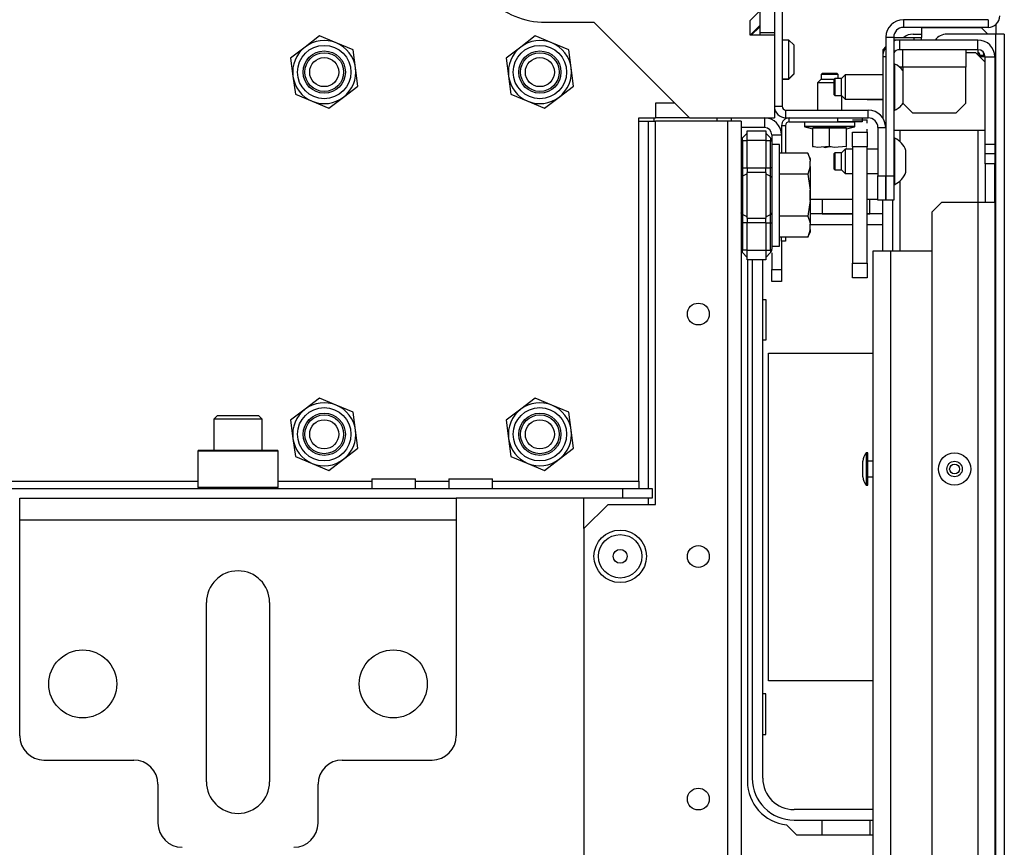
# Model space of a CAD drawing. Units: inches. Extents: x -237 to 37, y -64 to 170.
# Drawn here: x -130 to -122, y -24 to -17 of the extents above; entities that cross this region are included whole.
import ezdxf

# ---------------------------------------------------------------- set-up
doc = ezdxf.new("R2010")
doc.units = ezdxf.units.IN
doc.header["$MEASUREMENT"] = 0
doc.layers.add('TFR-TRI', color=7, linetype='CONTINUOUS')

msp = doc.modelspace()

# ---------------------------------------------------------------- linework, layer by layer
at = {"layer": 'TFR-TRI', "color": 173, "linetype": 'Continuous'}
for p, q in [((-123.5286, -15.7294), (-123.5286, -17.6506)), ((-121.8573, -16.9483), (-122.5443, -16.9483)), ((-122.5443, -16.9483), (-122.5443, -17.0113)), ((-121.8573, -17.0113), (-122.5443, -17.0113)), ((-121.8573, -16.9483), (-121.8573, -17.0113)), ((-123.5916, -17.0542), (-123.5916, -17.0739)), ((-122.6861, -17.09), (-122.6861, -18.216)), ((-122.6861, -17.09), (-122.6231, -17.09)), ((-122.6231, -17.09), (-122.6231, -18.216)), ((-123.5916, -17.6506), (-123.5286, -17.6506)), ((-123.4971, -17.7451), (-123.4971, -17.6821)), ((-123.4971, -17.6821), (-122.8298, -17.6821)), ((-122.8298, -17.7451), (-122.8298, -17.6821)), ((-123.4971, -17.7451), (-122.8298, -17.7451)), ((-122.751, -17.8239), (-122.688, -17.8239)), ((-122.751, -17.8239), (-122.751, -18.216)), ((-122.688, -17.8239), (-122.688, -18.216)), ((-122.751, -18.216), (-122.688, -18.216)), ((-122.751, -18.4128), (-122.751, -18.216)), ((-122.688, -18.216), (-122.688, -18.4128)), ((-122.6861, -18.4128), (-122.6861, -18.216)), ((-122.6861, -18.216), (-122.6231, -18.216)), ((-122.6231, -18.216), (-122.6231, -18.4128)), ((-122.688, -18.4128), (-122.751, -18.4128)), ((-122.6231, -18.4128), (-122.6861, -18.4128))]:
    msp.add_line(p, q, dxfattribs=at)
at = {"layer": 'TFR-TRI', "color": 215, "linetype": 'Continuous'}
for p, q in [((-123.7097, -16.1881), (-123.7097, -17.0542)), ((-123.5916, -16.1881), (-123.5916, -17.0542)), ((-123.7097, -17.0542), (-123.7097, -17.0739)), ((-123.5916, -17.0542), (-123.7097, -17.0542)), ((-124.3987, -17.6271), (-124.5562, -17.6271)), ((-124.5562, -17.6271), (-124.5562, -17.7452)), ((-124.2806, -17.7452), (-124.5562, -17.7452)), ((-124.0588, -17.7452), (-124.0588, -17.7566)), ((-124.0588, -17.7566), (-124.0588, -17.7723)), ((-123.9407, -17.7452), (-123.9407, -17.7566)), ((-123.9407, -17.7566), (-123.9407, -17.7723)), ((-123.6851, -19.2203), (-123.6601, -19.2203)), ((-123.6601, -19.2203), (-123.6601, -19.5503)), ((-123.6601, -19.5503), (-123.6851, -19.5503)), ((-123.6401, -19.6553), (-122.7904, -19.6553)), ((-123.6401, -22.3153), (-123.6401, -19.6553)), ((-122.7904, -22.3153), (-123.6401, -22.3153)), ((-123.6601, -22.4203), (-123.6851, -22.4203)), ((-123.6601, -22.7503), (-123.6601, -22.4203)), ((-123.6851, -22.7503), (-123.6601, -22.7503))]:
    msp.add_line(p, q, dxfattribs=at)
at = {"layer": 'TFR-TRI', "color": 132, "linetype": 'Continuous'}
for p, q in [((-123.7884, -16.9558), (-123.7097, -16.8771)), ((-125.4499, -16.9696), (-125.0562, -16.9696)), ((-125.0562, -16.9696), (-124.2806, -17.7452)), ((-123.7884, -17.0739), (-123.7884, -16.9558)), ((-123.7884, -17.0739), (-123.7097, -16.9952)), ((-123.5916, -17.0739), (-123.7884, -17.0739)), ((-123.5916, -17.0739), (-123.5916, -17.7452)), ((-124.692, -20.694), (-124.692, -17.7452)), ((-124.692, -17.7452), (-124.5562, -17.7452)), ((-124.2806, -17.7452), (-123.5916, -17.7452)), ((-138.6426, -20.694), (-128.269, -20.694)), ((-127.6194, -20.694), (-126.8591, -20.694)), ((-126.8589, -20.6743), (-126.8589, -20.7531)), ((-126.8589, -20.6743), (-126.8251, -20.6743)), ((-126.8251, -20.6743), (-126.7365, -20.6743)), ((-126.7365, -20.6743), (-126.627, -20.6743)), ((-126.627, -20.6743), (-126.5384, -20.6743)), ((-126.5384, -20.6743), (-126.5046, -20.6743)), ((-126.5047, -20.694), (-126.2339, -20.694)), ((-126.5046, -20.7531), (-126.5046, -20.6743)), ((-126.2337, -20.6743), (-126.2337, -20.7531)), ((-126.2337, -20.6743), (-126.1999, -20.6743)), ((-126.1999, -20.6743), (-126.1113, -20.6743)), ((-126.1113, -20.6743), (-126.0018, -20.6743)), ((-126.0018, -20.6743), (-125.9132, -20.6743)), ((-125.9132, -20.6743), (-125.8794, -20.6743)), ((-125.8795, -20.694), (-124.692, -20.694)), ((-125.8794, -20.7531), (-125.8794, -20.6743)), ((-124.692, -20.694), (-124.692, -20.7358)), ((-142.0916, -20.7531), (-124.8199, -20.7531)), ((-124.8199, -20.7531), (-124.5837, -20.7531)), ((-124.8199, -20.8318), (-124.8199, -20.7531)), ((-124.692, -20.7358), (-124.692, -20.7531)), ((-124.5837, -20.7531), (-124.5837, -20.8318)), ((-124.8199, -20.8318), (-126.1725, -20.8318)), ((-124.5837, -20.8318), (-124.8199, -20.8318))]:
    msp.add_line(p, q, dxfattribs=at)
at = {"layer": 'TFR-TRI', "color": 135, "linetype": 'Continuous'}
msp.add_line((-123.7097, -17.005), (-123.7786, -17.0739), dxfattribs=at)
at = {"layer": 'TFR-TRI', "color": 113, "linetype": 'Continuous'}
for p, q in [((-122.3967, -17.0129), (-121.9124, -17.0129)), ((-122.3967, -17.0129), (-122.3967, -17.0917)), ((-121.8597, -17.0656), (-121.9124, -17.0129)), ((-122.6211, -17.0917), (-122.6211, -17.1133)), ((-122.6211, -17.0917), (-122.5797, -17.0917)), ((-122.5797, -17.0917), (-122.4971, -17.0917)), ((-122.4971, -17.0917), (-122.4557, -17.0917)), ((-122.4557, -17.1133), (-122.4557, -17.0917)), ((-122.4557, -17.0917), (-122.4384, -17.0917)), ((-122.4384, -17.0917), (-122.3967, -17.0917)), ((-122.3967, -17.1133), (-122.3967, -17.0917))]:
    msp.add_line(p, q, dxfattribs=at)
at = {"layer": 'TFR-TRI', "color": 30, "linetype": 'Continuous'}
for p, q in [((-121.7943, -16.9872), (-121.7943, -17.0659)), ((-121.9026, -17.2401), (-121.9353, -17.2401)), ((-121.89, -17.2401), (-121.9026, -17.2401)), ((-121.89, -17.2512), (-121.89, -17.2401)), ((-122.9577, -18.4066), (-123.299, -18.4066)), ((-122.7511, -18.4066), (-122.8396, -18.4066)), ((-123.8101, -18.8976), (-123.8101, -23.131)), ((-123.4921, -23.4835), (-123.4115, -23.5641)), ((-123.4115, -23.5641), (-122.7904, -23.5641))]:
    msp.add_line(p, q, dxfattribs=at)
at = {"layer": 'TFR-TRI', "color": 252, "linetype": 'Continuous'}
for p, q in [((-127.2826, -17.0806), (-127.3999, -17.1705)), ((-127.1461, -17.1372), (-127.2826, -17.0806)), ((-125.5326, -17.0806), (-125.6499, -17.1705)), ((-125.3961, -17.1372), (-125.5326, -17.0806)), ((-127.3999, -17.1705), (-127.5171, -17.2604)), ((-127.0096, -17.1938), (-127.1461, -17.1372)), ((-125.6499, -17.1705), (-125.7671, -17.2604)), ((-125.2596, -17.1938), (-125.3961, -17.1372)), ((-126.9904, -17.3403), (-127.0096, -17.1938)), ((-125.2404, -17.3403), (-125.2596, -17.1938)), ((-127.5171, -17.2604), (-127.4979, -17.4069)), ((-125.7671, -17.2604), (-125.7479, -17.4069)), ((-127.4979, -17.4069), (-127.4787, -17.5534)), ((-126.9712, -17.4868), (-126.9904, -17.3403)), ((-125.7479, -17.4069), (-125.7287, -17.5534)), ((-125.2212, -17.4868), (-125.2404, -17.3403)), ((-127.0884, -17.5767), (-126.9712, -17.4868)), ((-125.3384, -17.5767), (-125.2212, -17.4868)), ((-127.4787, -17.5534), (-127.3422, -17.61)), ((-127.2057, -17.6666), (-127.0884, -17.5767)), ((-125.7287, -17.5534), (-125.5922, -17.61)), ((-125.4557, -17.6666), (-125.3384, -17.5767)), ((-127.3422, -17.61), (-127.2057, -17.6666)), ((-125.5922, -17.61), (-125.4557, -17.6666)), ((-127.2826, -20.0206), (-127.3999, -20.1105)), ((-127.1461, -20.0772), (-127.2826, -20.0206)), ((-125.5326, -20.0206), (-125.6499, -20.1105)), ((-125.3961, -20.0772), (-125.5326, -20.0206)), ((-127.3999, -20.1105), (-127.5171, -20.2004)), ((-127.0096, -20.1338), (-127.1461, -20.0772)), ((-126.9904, -20.2803), (-127.0096, -20.1338)), ((-125.6499, -20.1105), (-125.7671, -20.2004)), ((-125.2596, -20.1338), (-125.3961, -20.0772)), ((-125.2404, -20.2803), (-125.2596, -20.1338)), ((-127.5171, -20.2004), (-127.4979, -20.3469)), ((-125.7671, -20.2004), (-125.7479, -20.3469)), ((-126.9712, -20.4268), (-126.9904, -20.2803)), ((-125.2212, -20.4268), (-125.2404, -20.2803)), ((-127.4979, -20.3469), (-127.4787, -20.4934)), ((-125.7479, -20.3469), (-125.7287, -20.4934)), ((-128.2589, -20.442), (-128.2688, -20.4519)), ((-128.2688, -20.4519), (-128.2688, -20.7432)), ((-128.2252, -20.4519), (-128.2688, -20.4519)), ((-128.2589, -20.442), (-128.2167, -20.442)), ((-128.1064, -20.4519), (-128.2252, -20.4519)), ((-128.2167, -20.442), (-128.1014, -20.442)), ((-127.944, -20.4519), (-128.1064, -20.4519)), ((-128.1014, -20.442), (-127.944, -20.442)), ((-127.944, -20.442), (-127.7865, -20.442)), ((-127.7816, -20.4519), (-127.944, -20.4519)), ((-127.7865, -20.442), (-127.6712, -20.442)), ((-127.6627, -20.4519), (-127.7816, -20.4519)), ((-127.6712, -20.442), (-127.629, -20.442)), ((-127.6192, -20.4519), (-127.6627, -20.4519)), ((-127.6192, -20.4519), (-127.629, -20.442)), ((-127.6192, -20.7432), (-127.6192, -20.4519)), ((-127.0884, -20.5167), (-126.9712, -20.4268)), ((-125.3384, -20.5167), (-125.2212, -20.4268)), ((-127.4787, -20.4934), (-127.3422, -20.55)), ((-127.2057, -20.6066), (-127.0884, -20.5167)), ((-125.7287, -20.4934), (-125.5922, -20.55)), ((-125.4557, -20.6066), (-125.3384, -20.5167)), ((-127.3422, -20.55), (-127.2057, -20.6066)), ((-125.5922, -20.55), (-125.4557, -20.6066)), ((-128.2688, -20.7432), (-128.2589, -20.7531)), ((-128.2688, -20.7432), (-128.2366, -20.7432)), ((-128.2366, -20.7432), (-128.1465, -20.7432)), ((-128.1465, -20.7432), (-128.0162, -20.7432)), ((-128.0162, -20.7432), (-127.8717, -20.7432)), ((-127.8717, -20.7432), (-127.7414, -20.7432)), ((-127.7414, -20.7432), (-127.6513, -20.7432)), ((-127.6513, -20.7432), (-127.6192, -20.7432)), ((-127.629, -20.7531), (-127.6192, -20.7432))]:
    msp.add_line(p, q, dxfattribs=at)
at = {"layer": 'TFR-TRI', "color": 163, "linetype": 'Continuous'}
for p, q in [((-122.4656, -17.0656), (-122.3967, -17.0656)), ((-121.7963, -17.0656), (-122.192, -17.0656)), ((-121.7963, -17.0656), (-121.7963, -61.0578)), ((-121.7462, -17.0656), (-121.7963, -17.0656)), ((-121.7254, -17.0656), (-121.7462, -17.0656)), ((-121.7254, -17.0656), (-121.7254, -61.0578)), ((-129.7156, -20.8837), (-129.7156, -20.8318)), ((-129.7156, -20.8318), (-126.1723, -20.8318)), ((-126.1723, -20.8318), (-126.1723, -20.8837)), ((-129.7156, -21.009), (-129.7156, -20.8837)), ((-126.1723, -20.8837), (-126.1723, -21.009)), ((-129.7156, -22.7609), (-129.7156, -21.009)), ((-129.7156, -21.009), (-126.1723, -21.009)), ((-126.1723, -21.009), (-126.1723, -22.7609)), ((-128.1999, -23.1349), (-128.1999, -21.6782)), ((-127.688, -21.6782), (-127.688, -23.1349)), ((-129.5188, -22.9578), (-128.7904, -22.9578)), ((-127.0975, -22.9578), (-126.3692, -22.9578)), ((-128.5936, -23.1546), (-128.5936, -23.4696)), ((-127.2943, -23.4696), (-127.2943, -23.1546))]:
    msp.add_line(p, q, dxfattribs=at)
at = {"layer": 'TFR-TRI', "color": 251, "linetype": 'Continuous'}
for p, q in [((-123.4735, -17.1133), (-123.5286, -17.1133)), ((-123.4341, -17.1527), (-123.4735, -17.1133)), ((-123.4735, -17.1594), (-123.4735, -17.1133)), ((-123.4735, -17.2708), (-123.4735, -17.1594)), ((-123.4341, -17.1527), (-123.4341, -17.1872)), ((-123.4341, -17.1872), (-123.4341, -17.2708)), ((-123.4735, -17.3821), (-123.4735, -17.2708)), ((-123.4341, -17.2708), (-123.4341, -17.3543)), ((-123.4735, -17.4282), (-123.4735, -17.3821)), ((-123.4735, -17.4282), (-123.4341, -17.3889)), ((-123.4735, -17.4302), (-123.4341, -17.3909)), ((-123.4341, -17.3543), (-123.4341, -17.3889)), ((-123.4341, -17.3889), (-123.4341, -17.3904)), ((-123.4341, -17.3904), (-123.4341, -17.3909)), ((-123.5286, -17.4282), (-123.4735, -17.4282)), ((-123.5286, -17.4302), (-123.4735, -17.4302)), ((-123.4735, -17.4297), (-123.4735, -17.4282)), ((-123.4735, -17.4302), (-123.4735, -17.4297)), ((-123.5498, -17.9605), (-123.612, -17.9605)), ((-123.5498, -18.0015), (-123.5498, -17.9605)), ((-123.5498, -18.1162), (-123.5498, -18.0015)), ((-123.3208, -18.033), (-123.5498, -18.033)), ((-123.3009, -18.0756), (-123.3208, -18.033)), ((-123.3208, -18.033), (-123.3044, -18.0787)), ((-123.5498, -18.2819), (-123.5498, -18.1162)), ((-123.3044, -18.0787), (-123.3009, -18.097)), ((-123.3009, -18.0756), (-123.3009, -18.081)), ((-123.3009, -18.081), (-123.3009, -18.097)), ((-123.3009, -18.1394), (-123.3009, -18.097)), ((-123.3208, -18.2034), (-123.5498, -18.2034)), ((-123.3009, -18.1394), (-123.3208, -18.2034)), ((-123.3208, -18.2034), (-123.3025, -18.3124)), ((-123.3009, -18.1394), (-123.3009, -18.2248)), ((-123.5498, -18.4659), (-123.5498, -18.2819)), ((-123.3009, -18.2248), (-123.3009, -18.3314)), ((-123.3025, -18.3124), (-123.3009, -18.3314)), ((-123.3009, -18.4164), (-123.3009, -18.3314)), ((-123.3009, -18.4164), (-123.3208, -18.5444)), ((-123.3009, -18.4164), (-123.3009, -18.5231)), ((-123.5498, -18.6317), (-123.5498, -18.4659)), ((-123.3009, -18.5231), (-123.3009, -18.6084)), ((-123.3208, -18.5444), (-123.5498, -18.5444)), ((-123.3208, -18.5444), (-123.3044, -18.5901)), ((-123.3044, -18.5901), (-123.3009, -18.6084)), ((-123.3009, -18.6509), (-123.3009, -18.6084)), ((-123.5498, -18.7464), (-123.5498, -18.6317)), ((-123.3009, -18.6509), (-123.3208, -18.7149)), ((-123.3208, -18.7149), (-123.3009, -18.6722)), ((-123.3009, -18.6509), (-123.3009, -18.6668)), ((-123.3009, -18.6668), (-123.3009, -18.6722)), ((-123.3208, -18.7149), (-123.5498, -18.7149)), ((-123.5498, -18.7873), (-123.5498, -18.7464)), ((-123.612, -18.7873), (-123.5498, -18.7873)), ((-128.1113, -20.1625), (-128.1408, -20.192)), ((-128.1408, -20.192), (-128.1408, -20.442)), ((-128.0831, -20.192), (-128.1408, -20.192)), ((-128.1113, -20.1625), (-128.0793, -20.1625)), ((-127.944, -20.192), (-128.0831, -20.192)), ((-128.0793, -20.1625), (-127.9957, -20.1625)), ((-127.9957, -20.1625), (-127.8922, -20.1625)), ((-127.8048, -20.192), (-127.944, -20.192)), ((-127.8922, -20.1625), (-127.8086, -20.1625)), ((-127.8086, -20.1625), (-127.7766, -20.1625)), ((-127.7471, -20.192), (-127.8048, -20.192)), ((-127.7471, -20.192), (-127.7766, -20.1625)), ((-127.7471, -20.442), (-127.7471, -20.192))]:
    msp.add_line(p, q, dxfattribs=at)
at = {"layer": 'TFR-TRI', "color": 151, "linetype": 'Continuous'}
for p, q in [((-122.6861, -17.1664), (-122.7116, -17.192)), ((-122.5739, -17.1133), (-122.623, -17.1133)), ((-121.94, -17.1133), (-122.5739, -17.1133)), ((-122.5739, -17.192), (-122.5739, -17.1133)), ((-121.94, -17.192), (-121.94, -17.1133)), ((-122.7116, -17.192), (-122.7116, -17.2511)), ((-122.7116, -17.2511), (-122.7116, -17.7456)), ((-122.6861, -17.2511), (-122.7116, -17.2511)), ((-121.94, -17.192), (-122.5739, -17.192)), ((-121.94, -17.192), (-121.94, -17.2353)), ((-121.893, -17.2511), (-121.9242, -17.2511)), ((-121.8809, -17.2511), (-121.893, -17.2511)), ((-121.8809, -17.9597), (-121.8809, -17.2511)), ((-121.8809, -17.2511), (-121.8022, -17.2511)), ((-121.8022, -17.2511), (-121.8022, -17.9597)), ((-122.6942, -17.7826), (-122.6861, -17.7826)), ((-122.6861, -17.8613), (-122.688, -17.8613)), ((-122.5739, -17.8458), (-122.5739, -17.9374)), ((-121.94, -17.8461), (-121.94, -18.4329)), ((-121.8809, -18.0385), (-121.8809, -17.9597)), ((-121.8809, -17.9597), (-121.8022, -17.9597)), ((-121.8022, -17.9597), (-121.8022, -18.0385)), ((-122.6861, -17.9798), (-122.688, -17.9798)), ((-121.8809, -18.1172), (-121.8809, -18.0385)), ((-121.8022, -18.0385), (-121.8809, -18.0385)), ((-121.8022, -18.0385), (-121.8022, -18.1172)), ((-121.8809, -18.1172), (-121.8809, -18.4322)), ((-121.8022, -18.1172), (-121.8809, -18.1172)), ((-121.8022, -18.4322), (-121.8022, -18.1172)), ((-122.6861, -18.216), (-122.688, -18.216)), ((-122.5739, -18.2587), (-122.5739, -18.8264)), ((-122.7116, -18.8263), (-122.7116, -18.4134)), ((-122.6329, -18.4134), (-122.6329, -18.8263)), ((-122.2353, -18.4322), (-122.314, -18.5109)), ((-121.94, -18.4322), (-122.2353, -18.4322)), ((-121.8426, -18.4322), (-121.94, -18.4322)), ((-121.94, -18.4322), (-121.94, -59.6881)), ((-121.8022, -18.4322), (-121.8426, -18.4322)), ((-121.8022, -18.4322), (-121.8022, -59.6881)), ((-122.314, -18.5109), (-122.314, -59.6093))]:
    msp.add_line(p, q, dxfattribs=at)
at = {"layer": 'TFR-TRI', "color": 3, "linetype": 'Continuous'}
for p, q in [((-122.5502, -17.2335), (-122.5502, -17.192)), ((-122.5502, -17.3338), (-122.5502, -17.2335)), ((-122.0384, -17.192), (-122.0384, -17.2335)), ((-122.0384, -17.2156), (-121.9597, -17.2156)), ((-122.0384, -17.2335), (-122.0384, -17.3338)), ((-121.8809, -17.2944), (-121.9597, -17.2156)), ((-122.6131, -17.3085), (-122.6231, -17.3085)), ((-122.6131, -17.3442), (-122.6131, -17.3085)), ((-122.5502, -17.3338), (-122.575, -17.3338)), ((-122.0384, -17.3338), (-122.5502, -17.3338)), ((-122.5502, -17.3338), (-122.5502, -17.6251)), ((-122.0384, -17.6251), (-122.0384, -17.3338)), ((-123.0168, -17.3971), (-123.0463, -17.4266)), ((-122.7117, -17.3971), (-123.0168, -17.3971)), ((-123.0168, -17.3971), (-123.0168, -17.4259)), ((-122.6131, -17.4377), (-122.6131, -17.3442)), ((-123.1004, -17.4266), (-123.1053, -17.4315)), ((-123.1053, -17.4635), (-123.1053, -17.4315)), ((-123.1053, -17.5275), (-123.1053, -17.4635)), ((-123.0463, -17.4266), (-123.1004, -17.4266)), ((-123.1004, -17.4266), (-123.1004, -17.4468)), ((-123.1004, -17.4468), (-123.1004, -17.4955)), ((-123.1004, -17.4955), (-123.1004, -17.5442)), ((-123.0463, -17.4611), (-123.0463, -17.4266)), ((-123.0463, -17.53), (-123.0463, -17.4611)), ((-123.0168, -17.4259), (-123.0168, -17.4955)), ((-123.0168, -17.4955), (-123.0168, -17.5651)), ((-122.6131, -17.5533), (-122.6131, -17.4377)), ((-123.1053, -17.5595), (-123.1053, -17.5275)), ((-123.1053, -17.5595), (-123.1004, -17.5644)), ((-123.1004, -17.5442), (-123.1004, -17.5644)), ((-123.1004, -17.5644), (-123.0463, -17.5644)), ((-123.0463, -17.5644), (-123.0463, -17.53)), ((-123.0463, -17.5644), (-123.0168, -17.5939)), ((-123.0168, -17.5651), (-123.0168, -17.5939)), ((-122.6131, -17.6468), (-122.6131, -17.5533)), ((-123.0168, -17.5939), (-122.7117, -17.5939)), ((-122.8412, -17.5939), (-122.8396, -17.5956)), ((-122.8396, -17.5939), (-122.8396, -17.5952)), ((-122.8396, -17.5952), (-122.8396, -17.5956)), ((-122.8396, -17.5956), (-122.7116, -17.5956)), ((-122.6131, -17.6825), (-122.6131, -17.6468)), ((-122.5502, -17.6251), (-122.4715, -17.7038)), ((-122.1172, -17.7038), (-122.0384, -17.6251)), ((-122.6231, -17.6825), (-122.6131, -17.6825)), ((-122.4715, -17.7038), (-122.1172, -17.7038)), ((-122.6231, -17.8456), (-121.8809, -17.8456)), ((-122.6131, -17.9109), (-122.6231, -17.9109)), ((-122.6131, -17.9466), (-122.6131, -17.9109)), ((-122.6131, -18.0401), (-122.6131, -17.9466)), ((-123.1004, -18.029), (-123.1053, -18.0339)), ((-123.1053, -18.0659), (-123.1053, -18.0339)), ((-123.0463, -18.029), (-123.1004, -18.029)), ((-123.1004, -18.029), (-123.1004, -18.0492)), ((-123.1004, -18.0492), (-123.1004, -18.0979)), ((-123.0168, -17.9995), (-123.0463, -18.029)), ((-123.0463, -18.0634), (-123.0463, -18.029)), ((-122.9577, -17.9995), (-123.0168, -17.9995)), ((-123.0168, -17.9995), (-123.0168, -18.0283)), ((-123.0168, -18.0283), (-123.0168, -18.0979)), ((-122.751, -17.9995), (-122.8396, -17.9995)), ((-122.6861, -17.9995), (-122.688, -17.9995)), ((-122.6131, -18.1557), (-122.6131, -18.0401)), ((-122.5246, -18.0536), (-122.5246, -18.0093)), ((-122.5246, -18.1422), (-122.5246, -18.0536)), ((-123.1053, -18.1299), (-123.1053, -18.0659)), ((-123.1053, -18.1619), (-123.1053, -18.1299)), ((-123.1004, -18.0979), (-123.1004, -18.1466)), ((-123.0463, -18.1323), (-123.0463, -18.0634)), ((-123.0463, -18.1668), (-123.0463, -18.1323)), ((-123.0168, -18.0979), (-123.0168, -18.1675)), ((-123.1053, -18.1619), (-123.1004, -18.1668)), ((-123.1004, -18.1466), (-123.1004, -18.1668)), ((-123.1004, -18.1668), (-123.0463, -18.1668)), ((-123.0463, -18.1668), (-123.0168, -18.1963)), ((-123.0168, -18.1675), (-123.0168, -18.1963)), ((-123.0168, -18.1963), (-122.9577, -18.1963)), ((-122.8396, -18.1963), (-122.751, -18.1963)), ((-122.688, -18.1963), (-122.6861, -18.1963)), ((-122.6131, -18.2492), (-122.6131, -18.1557)), ((-122.5246, -18.1865), (-122.5246, -18.1422)), ((-122.6231, -18.2849), (-122.6131, -18.2849)), ((-122.6131, -18.2849), (-122.6131, -18.2492)), ((-123.299, -18.3427), (-123.299, -18.3114)), ((-123.299, -18.4052), (-123.299, -18.3427)), ((-123.299, -18.4364), (-123.299, -18.4052)), ((-122.8737, -20.5642), (-122.8737, -20.5329)), ((-122.8337, -20.4646), (-122.8467, -20.4646)), ((-122.8467, -20.4646), (-122.8467, -20.5029)), ((-122.8467, -20.5029), (-122.8467, -20.5956)), ((-122.8337, -20.5029), (-122.8337, -20.4646)), ((-122.8337, -20.5956), (-122.8337, -20.5029)), ((-122.7904, -20.5331), (-122.8337, -20.5331)), ((-122.8737, -20.6269), (-122.8737, -20.5642)), ((-122.8467, -20.5956), (-122.8467, -20.6882)), ((-122.8337, -20.6882), (-122.8337, -20.5956)), ((-122.8737, -20.6582), (-122.8737, -20.6269)), ((-122.8467, -20.6882), (-122.8467, -20.7266)), ((-122.8337, -20.6581), (-122.7904, -20.6581)), ((-122.8337, -20.7266), (-122.8337, -20.6882)), ((-122.8467, -20.7266), (-122.8337, -20.7266))]:
    msp.add_line(p, q, dxfattribs=at)
at = {"layer": 'TFR-TRI', "color": 21, "linetype": 'Continuous'}
for p, q in [((-123.2017, -17.383), (-123.2117, -17.393)), ((-123.2117, -17.393), (-123.2117, -17.4322)), ((-123.1915, -17.393), (-123.2117, -17.393)), ((-123.2017, -17.383), (-123.1722, -17.383)), ((-123.1428, -17.393), (-123.1915, -17.393)), ((-123.1722, -17.383), (-123.1133, -17.383)), ((-123.0941, -17.393), (-123.1428, -17.393)), ((-123.1133, -17.383), (-123.0839, -17.383)), ((-123.0739, -17.393), (-123.0941, -17.393)), ((-123.0739, -17.393), (-123.0839, -17.383)), ((-123.0739, -17.4266), (-123.0739, -17.393)), ((-123.2117, -17.4322), (-123.2412, -17.4617)), ((-123.2412, -17.4617), (-123.2412, -17.6821)), ((-123.2124, -17.4617), (-123.2412, -17.4617)), ((-123.1428, -17.4617), (-123.2124, -17.4617)), ((-123.2117, -17.4322), (-123.1757, -17.4322)), ((-123.1757, -17.4322), (-123.1053, -17.4322)), ((-123.1237, -17.4617), (-123.1428, -17.4617)), ((-123.1053, -17.4617), (-123.1237, -17.4617)), ((-123.0443, -17.6821), (-123.0443, -17.5664)), ((-123.3475, -17.7767), (-123.3475, -17.8115)), ((-123.3475, -17.7767), (-123.3084, -17.7767)), ((-123.3475, -17.8115), (-123.3084, -17.8115)), ((-123.3431, -17.8172), (-123.2806, -17.834)), ((-123.2844, -17.8172), (-123.3431, -17.8172)), ((-123.3084, -17.7767), (-123.206, -17.7767)), ((-123.3084, -17.8115), (-123.206, -17.8115)), ((-123.1428, -17.8172), (-123.2844, -17.8172)), ((-123.206, -17.7767), (-123.0795, -17.7767)), ((-123.206, -17.8115), (-123.0795, -17.8115)), ((-123.0011, -17.8172), (-123.1428, -17.8172)), ((-123.0795, -17.7767), (-122.9771, -17.7767)), ((-123.0795, -17.8115), (-122.9771, -17.8115)), ((-123.005, -17.834), (-122.9424, -17.8172)), ((-122.9424, -17.8172), (-123.0011, -17.8172)), ((-122.9771, -17.7767), (-122.938, -17.7767)), ((-122.9771, -17.8115), (-122.938, -17.8115)), ((-122.938, -17.8115), (-122.938, -17.7767)), ((-123.1428, -17.8283), (-123.2806, -17.8283)), ((-123.2806, -17.9775), (-123.2806, -17.8283)), ((-123.005, -17.8283), (-123.1428, -17.8283)), ((-123.1428, -17.9775), (-123.1428, -17.8283)), ((-123.005, -17.9775), (-123.005, -17.8283)), ((-123.2437, -17.9851), (-123.2806, -17.9775)), ((-123.2806, -17.9775), (-123.2806, -17.9836)), ((-123.1428, -17.9775), (-123.2437, -17.9851)), ((-123.1796, -17.9851), (-123.1428, -17.9775)), ((-123.1428, -17.9775), (-123.1189, -17.9793)), ((-123.1059, -17.9851), (-123.1428, -17.9775)), ((-123.005, -17.9775), (-123.1059, -17.9851)), ((-123.2806, -17.9836), (-123.2806, -17.9828)), ((-123.1908, -17.9843), (-123.1796, -17.9851)), ((-123.009, -17.9893), (-123.005, -17.9874))]:
    msp.add_line(p, q, dxfattribs=at)
at = {"layer": 'TFR-TRI', "color": 32, "linetype": 'Continuous'}
for p, q in [((-124.692, -17.7723), (-124.6139, -17.7723)), ((-124.6139, -20.7533), (-124.6139, -17.7723)), ((-124.6139, -17.7723), (-124.5722, -17.7723)), ((-124.5722, -17.7723), (-124.5549, -17.7723)), ((-125.1376, -21.0794), (-125.1376, -20.8323)), ((-124.6139, -20.883), (-124.6139, -20.8318))]:
    msp.add_line(p, q, dxfattribs=at)
at = {"layer": 'TFR-TRI', "color": 253, "linetype": 'Continuous'}
for p, q in [((-124.5698, -17.7452), (-124.5698, -17.7723)), ((-123.671, -17.7452), (-123.671, -17.8239)), ((-123.671, -17.8239), (-123.862, -17.8239)), ((-123.612, -17.883), (-123.612, -17.9363)), ((-123.612, -17.883), (-123.5332, -17.883)), ((-123.5332, -18.7467), (-123.5332, -18.9755)), ((-123.612, -18.8406), (-123.612, -18.9755)), ((-123.612, -19.0451), (-123.612, -18.9755)), ((-123.612, -18.9755), (-123.5332, -18.9755)), ((-123.5332, -18.9755), (-123.5332, -19.0451)), ((-123.612, -19.0739), (-123.612, -19.0451)), ((-123.5332, -19.0739), (-123.612, -19.0739)), ((-123.5332, -19.0451), (-123.5332, -19.0739))]:
    msp.add_line(p, q, dxfattribs=at)
at = {"layer": 'TFR-TRI', "color": 22, "linetype": 'Continuous'}
for p, q in [((-123.9722, -17.7723), (-124.5549, -17.7723)), ((-124.5549, -20.8826), (-124.5549, -17.7723)), ((-123.9722, -17.7723), (-123.9722, -60.3479)), ((-123.8943, -17.7723), (-123.9722, -17.7723)), ((-123.862, -17.7723), (-123.8943, -17.7723)), ((-123.862, -17.7723), (-123.862, -60.3479)), ((-124.9407, -20.8826), (-125.1376, -21.0794)), ((-124.9407, -20.8826), (-124.5549, -20.8826)), ((-125.1376, -21.0794), (-125.1376, -57.0408))]:
    msp.add_line(p, q, dxfattribs=at)
at = {"layer": 'TFR-TRI', "color": 223, "linetype": 'Continuous'}
for p, q in [((-123.5332, -17.8082), (-123.5017, -17.8082)), ((-123.5332, -17.8082), (-123.5332, -18.033)), ((-123.5017, -17.8082), (-123.5017, -18.033)), ((-123.4702, -17.7452), (-123.0765, -17.7452)), ((-123.4702, -17.7767), (-123.4702, -17.7452)), ((-123.4702, -17.7767), (-123.0765, -17.7767)), ((-123.0765, -17.7452), (-122.8797, -17.7452)), ((-123.0765, -17.7767), (-123.0765, -17.7452)), ((-122.8797, -17.7767), (-123.0765, -17.7767)), ((-122.8797, -17.7452), (-122.8797, -17.7767)), ((-123.5332, -18.7467), (-123.5332, -18.7149)), ((-123.5017, -18.7467), (-123.5332, -18.7467)), ((-123.5017, -18.7149), (-123.5017, -18.7467))]:
    msp.add_line(p, q, dxfattribs=at)
at = {"layer": 'TFR-TRI', "color": 2, "linetype": 'Continuous'}
for p, q in [((-122.9577, -17.7622), (-122.8396, -17.7622)), ((-122.8396, -17.7871), (-122.8396, -17.7622)), ((-122.9577, -17.9798), (-122.9577, -17.8617)), ((-122.9577, -17.8617), (-122.8396, -17.8617)), ((-122.8396, -17.8617), (-122.8396, -17.8368)), ((-122.8396, -17.8617), (-122.8396, -17.9798)), ((-122.9577, -17.9798), (-122.9577, -18.9247)), ((-122.8396, -17.9798), (-122.9577, -17.9798)), ((-122.8396, -18.9247), (-122.8396, -17.9798)), ((-122.9577, -18.9247), (-122.8396, -18.9247)), ((-122.9577, -19.0428), (-122.9577, -18.9247)), ((-122.8396, -18.9247), (-122.8396, -19.0428)), ((-122.8396, -19.0428), (-122.9577, -19.0428))]:
    msp.add_line(p, q, dxfattribs=at)
at = {"layer": 'TFR-TRI', "color": 235, "linetype": 'Continuous'}
for p, q in [((-123.8504, -17.9084), (-123.812, -17.87)), ((-123.812, -17.8503), (-123.662, -17.8503)), ((-123.812, -17.8734), (-123.812, -17.8503)), ((-123.812, -17.929), (-123.812, -17.8734)), ((-123.662, -17.8503), (-123.662, -17.8734)), ((-123.6235, -17.9084), (-123.662, -17.87)), ((-123.662, -17.8734), (-123.662, -17.929)), ((-123.8531, -17.9123), (-123.854, -17.917)), ((-123.854, -17.917), (-123.8531, -17.9226)), ((-123.8504, -17.9084), (-123.8531, -17.9123)), ((-123.8531, -17.9226), (-123.8504, -17.929)), ((-123.8504, -17.929), (-123.812, -17.929)), ((-123.8504, -17.929), (-123.8504, -18.1504)), ((-123.812, -18.1504), (-123.812, -17.929)), ((-123.662, -17.929), (-123.812, -17.929)), ((-123.662, -17.929), (-123.662, -18.1504)), ((-123.662, -17.929), (-123.6235, -17.929)), ((-123.6208, -17.9123), (-123.6235, -17.9084)), ((-123.6192, -17.9135), (-123.6235, -17.9084)), ((-123.6235, -17.929), (-123.6208, -17.9226)), ((-123.6235, -18.1504), (-123.6235, -17.929)), ((-123.6184, -17.9295), (-123.6235, -17.929)), ((-123.62, -17.917), (-123.6208, -17.9123)), ((-123.6208, -17.9226), (-123.62, -17.917)), ((-123.6155, -17.9199), (-123.6192, -17.9135)), ((-123.6148, -17.931), (-123.6184, -17.9295)), ((-123.6129, -17.9275), (-123.6155, -17.9199)), ((-123.612, -17.9363), (-123.6148, -17.931)), ((-123.612, -17.9363), (-123.6129, -17.9275)), ((-123.612, -17.9363), (-123.612, -18.1504)), ((-123.859, -18.1504), (-123.862, -18.1504)), ((-123.8504, -18.1504), (-123.859, -18.1504)), ((-123.8504, -18.1504), (-123.812, -18.1504)), ((-123.8504, -18.1504), (-123.8504, -18.1854)), ((-123.8504, -18.1854), (-123.8504, -18.218)), ((-123.812, -18.199), (-123.8504, -18.218)), ((-123.812, -18.1504), (-123.662, -18.1504)), ((-123.812, -18.1504), (-123.812, -18.1705)), ((-123.812, -18.1705), (-123.812, -18.1893)), ((-123.812, -18.3739), (-123.812, -18.1893)), ((-123.662, -18.1893), (-123.812, -18.1893)), ((-123.662, -18.1705), (-123.662, -18.1504)), ((-123.662, -18.1504), (-123.6235, -18.1504)), ((-123.662, -18.1893), (-123.662, -18.1705)), ((-123.662, -18.1893), (-123.662, -18.3739)), ((-123.662, -18.199), (-123.6235, -18.218)), ((-123.6235, -18.1854), (-123.6235, -18.1504)), ((-123.615, -18.1504), (-123.6235, -18.1504)), ((-123.6235, -18.218), (-123.6235, -18.1854)), ((-123.612, -18.1504), (-123.615, -18.1504)), ((-123.612, -18.1504), (-123.612, -18.1925)), ((-123.612, -18.1925), (-123.612, -18.2317)), ((-123.859, -18.2243), (-123.862, -18.2317)), ((-123.8504, -18.218), (-123.859, -18.2243)), ((-123.8504, -18.218), (-123.8504, -18.3739)), ((-123.6235, -18.3739), (-123.6235, -18.218)), ((-123.6235, -18.218), (-123.615, -18.2243)), ((-123.615, -18.2243), (-123.612, -18.2317)), ((-123.612, -18.2317), (-123.612, -18.3739)), ((-123.8504, -18.3739), (-123.8504, -18.5298)), ((-123.812, -18.5586), (-123.812, -18.3739)), ((-123.662, -18.3739), (-123.662, -18.5586)), ((-123.6235, -18.5298), (-123.6235, -18.3739)), ((-123.612, -18.3739), (-123.612, -18.5161)), ((-123.859, -18.5235), (-123.862, -18.5161)), ((-123.8504, -18.5298), (-123.859, -18.5235)), ((-123.812, -18.5488), (-123.8504, -18.5298)), ((-123.8504, -18.5298), (-123.8504, -18.5625)), ((-123.662, -18.5488), (-123.6235, -18.5298)), ((-123.6235, -18.5298), (-123.615, -18.5235)), ((-123.6235, -18.5625), (-123.6235, -18.5298)), ((-123.615, -18.5235), (-123.612, -18.5161)), ((-123.612, -18.5161), (-123.612, -18.5554)), ((-123.862, -18.5974), (-123.859, -18.5974)), ((-123.859, -18.5974), (-123.8504, -18.5974)), ((-123.8504, -18.5625), (-123.8504, -18.5974)), ((-123.812, -18.5974), (-123.8504, -18.5974)), ((-123.8504, -18.5974), (-123.8504, -18.8188)), ((-123.812, -18.5586), (-123.662, -18.5586)), ((-123.812, -18.5586), (-123.812, -18.5773)), ((-123.812, -18.5773), (-123.812, -18.5974)), ((-123.812, -18.8188), (-123.812, -18.5974)), ((-123.662, -18.5974), (-123.812, -18.5974)), ((-123.662, -18.5773), (-123.662, -18.5586)), ((-123.662, -18.5974), (-123.662, -18.5773)), ((-123.662, -18.5974), (-123.662, -18.8188)), ((-123.662, -18.5974), (-123.6235, -18.5974)), ((-123.6235, -18.5974), (-123.6235, -18.5625)), ((-123.6235, -18.8188), (-123.6235, -18.5974)), ((-123.6235, -18.5974), (-123.615, -18.5974)), ((-123.615, -18.5974), (-123.612, -18.5974)), ((-123.612, -18.5554), (-123.612, -18.5974)), ((-123.612, -18.5974), (-123.612, -18.8115)), ((-123.8531, -18.8252), (-123.854, -18.8309)), ((-123.854, -18.8309), (-123.8531, -18.8355)), ((-123.8504, -18.8188), (-123.8531, -18.8252)), ((-123.8531, -18.8355), (-123.8504, -18.8394)), ((-123.812, -18.8188), (-123.8504, -18.8188)), ((-123.812, -18.8779), (-123.8504, -18.8394)), ((-123.812, -18.8188), (-123.662, -18.8188)), ((-123.812, -18.8745), (-123.812, -18.8188)), ((-123.662, -18.8188), (-123.662, -18.8745)), ((-123.662, -18.8188), (-123.6235, -18.8188)), ((-123.6235, -18.8394), (-123.662, -18.8779)), ((-123.6235, -18.8188), (-123.6184, -18.8183)), ((-123.6208, -18.8252), (-123.6235, -18.8188)), ((-123.6235, -18.8394), (-123.6192, -18.8343)), ((-123.6235, -18.8394), (-123.6208, -18.8355)), ((-123.62, -18.8309), (-123.6208, -18.8252)), ((-123.6208, -18.8355), (-123.62, -18.8309)), ((-123.6192, -18.8343), (-123.6155, -18.8279)), ((-123.6184, -18.8183), (-123.6148, -18.8168)), ((-123.6155, -18.8279), (-123.6129, -18.8203)), ((-123.6148, -18.8168), (-123.6127, -18.8144)), ((-123.6129, -18.8203), (-123.612, -18.8115)), ((-123.6127, -18.8144), (-123.612, -18.8115)), ((-123.812, -18.8975), (-123.812, -18.8745)), ((-123.662, -18.8975), (-123.812, -18.8975)), ((-123.662, -18.8745), (-123.662, -18.8975))]:
    msp.add_line(p, q, dxfattribs=at)
at = {"layer": 'TFR-TRI', "color": 12, "linetype": 'Continuous'}
for p, q in [((-123.2041, -18.4066), (-123.2041, -18.5243)), ((-122.8161, -18.5243), (-122.8161, -18.4066)), ((-122.9577, -18.5247), (-123.3009, -18.5247)), ((-123.2041, -18.5243), (-122.9577, -18.5243)), ((-122.8396, -18.5243), (-122.8161, -18.5243)), ((-122.7117, -18.5247), (-122.8396, -18.5247)), ((-123.3009, -18.6103), (-122.9577, -18.6103)), ((-122.8396, -18.6103), (-122.7117, -18.6103)), ((-123.7707, -18.8975), (-123.7707, -23.1063)), ((-123.6851, -23.1063), (-123.6851, -18.8975)), ((-122.7904, -23.3603), (-123.4311, -23.3603)), ((-123.4311, -23.446), (-122.7904, -23.446)), ((-123.2041, -23.5641), (-123.2041, -23.4463)), ((-123.2041, -23.4463), (-122.8161, -23.4463)), ((-122.8161, -23.4463), (-122.8161, -23.5641))]:
    msp.add_line(p, q, dxfattribs=at)
at = {"layer": 'TFR-TRI', "color": 1, "linetype": 'Continuous'}
for p, q in [((-122.7904, -18.8259), (-122.7489, -18.8259)), ((-122.7904, -59.2944), (-122.7904, -18.8259)), ((-122.7489, -18.8259), (-122.6487, -18.8259)), ((-122.6487, -18.8259), (-122.314, -18.8259)), ((-122.6487, -18.8259), (-122.6487, -59.2944))]:
    msp.add_line(p, q, dxfattribs=at)
at = {"layer": 'TFR-TRI', "color": 252, "linetype": 'Continuous'}
for centre, radius in [((-127.2442, -17.3736), 0.2165), ((-125.4942, -17.3736), 0.2165), ((-127.2442, -17.3736), 0.1713), ((-125.4942, -17.3736), 0.1713), ((-127.2442, -20.3136), 0.2165), ((-125.4942, -20.3136), 0.2165), ((-127.2442, -20.3136), 0.1713), ((-125.4942, -20.3136), 0.1713)]:
    msp.add_circle(centre, radius, dxfattribs=at)
at = {"layer": 'TFR-TRI', "color": 150, "linetype": 'Continuous'}
for centre, radius in [((-127.2442, -17.3736), 0.1575), ((-127.2442, -17.3736), 0.1181), ((-125.4942, -17.3736), 0.1575), ((-125.4942, -17.3736), 0.1181), ((-127.2442, -20.3136), 0.1575), ((-127.2442, -20.3136), 0.1181), ((-125.4942, -20.3136), 0.1575), ((-125.4942, -20.3136), 0.1181)]:
    msp.add_circle(centre, radius, dxfattribs=at)
at = {"layer": 'TFR-TRI', "color": 22, "linetype": 'Continuous'}
for centre, radius in [((-124.2084, -19.3377), 0.0886), ((-124.8423, -21.3042), 0.213), ((-124.2084, -21.3062), 0.0886), ((-124.2084, -23.2747), 0.0886)]:
    msp.add_circle(centre, radius, dxfattribs=at)
at = {"layer": 'TFR-TRI', "color": 3, "linetype": 'Continuous'}
for radius in [0.131, 0.0627, 0.04]:
    msp.add_circle((-122.129, -20.5956), radius, dxfattribs=at)
at = {"layer": 'TFR-TRI', "color": 7, "linetype": 'Continuous'}
for radius in [0.1762, 0.0565]:
    msp.add_circle((-124.8423, -21.3042), radius, dxfattribs=at)
at = {"layer": 'TFR-TRI', "color": 163, "linetype": 'Continuous'}
for centre in [(-129.2038, -22.3401), (-126.6841, -22.3401)]:
    msp.add_circle(centre, 0.2756, dxfattribs=at)
at = {"layer": 'TFR-TRI', "color": 132, "linetype": 'Continuous'}
msp.add_arc((-125.4499, -16.3239), 0.6457, 225, 270, dxfattribs=at)
at = {"layer": 'TFR-TRI', "color": 173, "linetype": 'Continuous'}
for centre, radius, start, end in [((-121.8573, -16.9168), 0.0945, 270, 0), ((-122.5443, -17.09), 0.1417, 90, 180), ((-122.5443, -17.09), 0.0787, 90, 180), ((-123.4971, -17.6506), 0.0945, 180, 270), ((-123.4971, -17.6506), 0.0315, 180, 270), ((-122.8298, -17.8239), 0.1417, 0, 90), ((-122.8298, -17.8239), 0.0787, 0, 90)]:
    msp.add_arc(centre, radius, start, end, dxfattribs=at)
at = {"layer": 'TFR-TRI', "color": 163, "linetype": 'Continuous'}
for centre, radius, start, end in [((-122.4656, -17.1838), 0.1181, 90, 128.77734), ((-122.192, -17.1838), 0.1181, 90, 143.36719), ((-127.944, -21.6782), 0.2559, 0, 180), ((-129.5188, -22.7609), 0.1969, 180, 270), ((-126.3692, -22.7609), 0.1969, 270, 0), ((-128.7904, -23.1546), 0.1969, 0, 90), ((-127.0975, -23.1546), 0.1969, 90, 180), ((-127.944, -23.1349), 0.2559, 180, 0), ((-128.3967, -23.4696), 0.1969, 180, 270), ((-127.4912, -23.4696), 0.1969, 270, 0)]:
    msp.add_arc(centre, radius, start, end, dxfattribs=at)
at = {"layer": 'TFR-TRI', "color": 252, "linetype": 'Continuous'}
for centre, start, end in [((-127.2442, -17.3736), 127.47733, 187.47733), ((-127.2442, -17.3736), 67.47733, 127.47733), ((-127.2442, -17.3736), 7.47733, 67.47733), ((-125.4942, -17.3736), 127.47733, 187.47733), ((-125.4942, -17.3736), 67.47733, 127.47733), ((-125.4942, -17.3736), 7.47733, 67.47733), ((-127.2442, -17.3736), 187.47733, 247.47733), ((-127.2442, -17.3736), 307.47733, 7.47733), ((-125.4942, -17.3736), 187.47733, 247.47733), ((-125.4942, -17.3736), 307.47733, 7.47733), ((-127.2442, -17.3736), 247.47733, 307.47733), ((-125.4942, -17.3736), 247.47733, 307.47733), ((-127.2442, -20.3136), 127.47733, 187.47733), ((-127.2442, -20.3136), 67.47733, 127.47733), ((-127.2442, -20.3136), 7.47733, 67.47733), ((-125.4942, -20.3136), 127.47733, 187.47733), ((-125.4942, -20.3136), 67.47733, 127.47733), ((-125.4942, -20.3136), 7.47733, 67.47733), ((-127.2442, -20.3136), 307.47733, 7.47733), ((-125.4942, -20.3136), 307.47733, 7.47733), ((-127.2442, -20.3136), 187.47733, 247.47733), ((-125.4942, -20.3136), 187.47733, 247.47733), ((-127.2442, -20.3136), 247.47733, 307.47733), ((-125.4942, -20.3136), 247.47733, 307.47733)]:
    msp.add_arc(centre, 0.2559, start, end, dxfattribs=at)
at = {"layer": 'TFR-TRI', "color": 151, "linetype": 'Continuous'}
for centre, radius, start, end in [((-122.5739, -17.2511), 0.1378, 144.51609, 180), ((-122.5739, -17.2511), 0.1378, 90, 110.925), ((-121.94, -17.2511), 0.1378, 0, 90), ((-122.5739, -17.2511), 0.0591, 90, 146.44266), ((-121.94, -17.2511), 0.0591, 0, 90)]:
    msp.add_arc(centre, radius, start, end, dxfattribs=at)
at = {"layer": 'TFR-TRI', "color": 30, "linetype": 'Continuous'}
for centre, radius, start, end in [((-121.953, -17.2401), 0.0315, 0, 65.63672), ((-121.953, -17.2401), 0.063, 0, 28.6425), ((-123.4558, -23.131), 0.3543, 180, 264.11754)]:
    msp.add_arc(centre, radius, start, end, dxfattribs=at)
at = {"layer": 'TFR-TRI', "color": 22, "linetype": 'Continuous'}
msp.add_arc((-121.9845, -17.2716), 0.063, 30.00094, 45.06891, dxfattribs=at)
at = {"layer": 'TFR-TRI', "color": 3, "linetype": 'Continuous'}
for centre, radius, start, end in [((-122.6913, -17.4678), 0.1774, 37.33477, 63.86237), ((-122.6913, -17.5233), 0.1774, 296.13763, 323.9952), ((-122.6913, -18.0701), 0.1774, 20.05469, 63.86237), ((-122.6913, -18.1256), 0.1774, 296.13763, 339.94531), ((-122.7737, -20.5329), 0.1, 136.88639, 180), ((-122.7737, -20.6582), 0.1, 180, 223.11361)]:
    msp.add_arc(centre, radius, start, end, dxfattribs=at)
at = {"layer": 'TFR-TRI', "color": 253, "linetype": 'Continuous'}
for radius in [0.1378, 0.0591]:
    msp.add_arc((-123.671, -17.883), radius, 0, 90, dxfattribs=at)
at = {"layer": 'TFR-TRI', "color": 223, "linetype": 'Continuous'}
for radius in [0.063, 0.0315]:
    msp.add_arc((-123.4702, -17.8082), radius, 90, 180, dxfattribs=at)
at = {"layer": 'TFR-TRI', "color": 21, "linetype": 'Continuous'}
for centre, start, end in [((-123.3416, -17.8115), 180, 255), ((-122.944, -17.8115), 285, 0)]:
    msp.add_arc(centre, 0.00591, start, end, dxfattribs=at)
at = {"layer": 'TFR-TRI', "color": 12, "linetype": 'Continuous'}
for radius in [0.3396, 0.254]:
    msp.add_arc((-123.4311, -23.1063), radius, 180, 270, dxfattribs=at)

doc.saveas('drawing.dxf')
